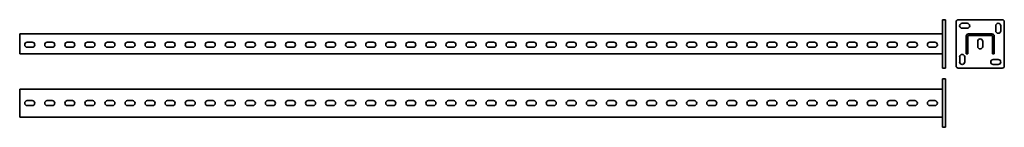
# Model space of a CAD drawing. Units: millimetres. Extents: x -2109 to 345, y -60 to 207.
import ezdxf

# ---------------------------------------------------------------- set-up
doc = ezdxf.new("R2010")
doc.units = ezdxf.units.MM

msp = doc.modelspace()

# ---------------------------------------------------------------- linework, layer by layer
at = {"color": 7, "linetype": 'Continuous', "lineweight": 35}
for p, q in [((190.9, 207.1), (198.9, 207.1)), ((190.9, 202.1), (190.9, 207.1)), ((190.9, 92.1), (190.9, 202.1)), ((198.9, 207.1), (198.9, 202.1)), ((198.9, 92.1), (198.9, 202.1)), ((225.2, 202.1), (225.2, 92.1)), ((340.2, 207.1), (230.2, 207.1)), ((252.7, 198.3), (240.2, 198.3)), ((345.2, 92.1), (345.2, 202.1)), ((-2109.1, 172.1), (-2109.1, 166.1)), ((-2109.1, 172.1), (190.9, 172.1)), ((240.2, 185.8), (252.7, 185.8)), ((256.2, 172.1), (314.2, 172.1)), ((324, 192.1), (324, 179.6)), ((336.5, 179.6), (336.5, 192.1)), ((-2109.1, 166.1), (-2109.1, 122.1)), ((-2077.8, 151.3), (-2090.3, 151.3)), ((-2027.8, 151.3), (-2040.3, 151.3)), ((-1977.8, 151.3), (-1990.3, 151.3)), ((-1927.8, 151.3), (-1940.3, 151.3)), ((-1877.8, 151.3), (-1890.3, 151.3)), ((-1827.8, 151.3), (-1840.3, 151.3)), ((-1777.8, 151.3), (-1790.3, 151.3)), ((-1727.8, 151.3), (-1740.3, 151.3)), ((-1677.8, 151.3), (-1690.3, 151.3)), ((-1627.8, 151.3), (-1640.3, 151.3)), ((-1577.8, 151.3), (-1590.3, 151.3)), ((-1527.8, 151.3), (-1540.3, 151.3)), ((-1477.8, 151.3), (-1490.3, 151.3)), ((-1427.8, 151.3), (-1440.3, 151.3)), ((-1377.8, 151.3), (-1390.3, 151.3)), ((-1327.8, 151.3), (-1340.3, 151.3)), ((-1277.8, 151.3), (-1290.3, 151.3)), ((-1227.8, 151.3), (-1240.3, 151.3)), ((-1177.8, 151.3), (-1190.3, 151.3)), ((-1127.8, 151.3), (-1140.3, 151.3)), ((-1077.8, 151.3), (-1090.3, 151.3)), ((-1027.8, 151.3), (-1040.3, 151.3)), ((-977.8, 151.3), (-990.3, 151.3)), ((-927.8, 151.3), (-940.3, 151.3)), ((-877.8, 151.3), (-890.3, 151.3)), ((-827.8, 151.3), (-840.3, 151.3)), ((-777.8, 151.3), (-790.3, 151.3)), ((-727.8, 151.3), (-740.3, 151.3)), ((-677.8, 151.3), (-690.3, 151.3)), ((-627.8, 151.3), (-640.3, 151.3)), ((-577.8, 151.3), (-590.3, 151.3)), ((-527.8, 151.3), (-540.3, 151.3)), ((-477.8, 151.3), (-490.3, 151.3)), ((-427.8, 151.3), (-440.3, 151.3)), ((-377.8, 151.3), (-390.3, 151.3)), ((-327.8, 151.3), (-340.3, 151.3)), ((-277.8, 151.3), (-290.3, 151.3)), ((-227.8, 151.3), (-240.3, 151.3)), ((-177.8, 151.3), (-190.3, 151.3)), ((-127.8, 151.3), (-140.3, 151.3)), ((-77.8, 151.3), (-90.3, 151.3)), ((-27.8, 151.3), (-40.3, 151.3)), ((22.2, 151.3), (9.7, 151.3)), ((72.2, 151.3), (59.7, 151.3)), ((122.2, 151.3), (109.7, 151.3)), ((172.2, 151.3), (159.7, 151.3)), ((250.2, 122.1), (250.2, 166.1)), ((254.2, 122.1), (254.2, 166.1)), ((256.2, 168.1), (314.2, 168.1)), ((279, 153.3), (279, 140.8)), ((291.5, 140.8), (291.5, 153.3)), ((316.2, 166.1), (316.2, 122.1)), ((320.2, 166.1), (320.2, 122.1)), ((-2090.3, 138.8), (-2077.8, 138.8)), ((-2040.3, 138.8), (-2027.8, 138.8)), ((-1990.3, 138.8), (-1977.8, 138.8)), ((-1940.3, 138.8), (-1927.8, 138.8)), ((-1890.3, 138.8), (-1877.8, 138.8)), ((-1840.3, 138.8), (-1827.8, 138.8)), ((-1790.3, 138.8), (-1777.8, 138.8)), ((-1740.3, 138.8), (-1727.8, 138.8)), ((-1690.3, 138.8), (-1677.8, 138.8)), ((-1640.3, 138.8), (-1627.8, 138.8)), ((-1590.3, 138.8), (-1577.8, 138.8)), ((-1540.3, 138.8), (-1527.8, 138.8)), ((-1490.3, 138.8), (-1477.8, 138.8)), ((-1440.3, 138.8), (-1427.8, 138.8)), ((-1390.3, 138.8), (-1377.8, 138.8)), ((-1340.3, 138.8), (-1327.8, 138.8)), ((-1290.3, 138.8), (-1277.8, 138.8)), ((-1240.3, 138.8), (-1227.8, 138.8)), ((-1190.3, 138.8), (-1177.8, 138.8)), ((-1140.3, 138.8), (-1127.8, 138.8)), ((-1090.3, 138.8), (-1077.8, 138.8)), ((-1040.3, 138.8), (-1027.8, 138.8)), ((-990.3, 138.8), (-977.8, 138.8)), ((-940.3, 138.8), (-927.8, 138.8)), ((-890.3, 138.8), (-877.8, 138.8)), ((-840.3, 138.8), (-827.8, 138.8)), ((-790.3, 138.8), (-777.8, 138.8)), ((-740.3, 138.8), (-727.8, 138.8)), ((-690.3, 138.8), (-677.8, 138.8)), ((-640.3, 138.8), (-627.8, 138.8)), ((-590.3, 138.8), (-577.8, 138.8)), ((-540.3, 138.8), (-527.8, 138.8)), ((-490.3, 138.8), (-477.8, 138.8)), ((-440.3, 138.8), (-427.8, 138.8)), ((-390.3, 138.8), (-377.8, 138.8)), ((-340.3, 138.8), (-327.8, 138.8)), ((-290.3, 138.8), (-277.8, 138.8)), ((-240.3, 138.8), (-227.8, 138.8)), ((-190.3, 138.8), (-177.8, 138.8)), ((-140.3, 138.8), (-127.8, 138.8)), ((-90.3, 138.8), (-77.8, 138.8)), ((-40.3, 138.8), (-27.8, 138.8)), ((9.7, 138.8), (22.2, 138.8)), ((59.7, 138.8), (72.2, 138.8)), ((109.7, 138.8), (122.2, 138.8)), ((159.7, 138.8), (172.2, 138.8)), ((-2109.1, 122.1), (190.9, 122.1)), ((234, 114.6), (234, 102.1)), ((246.5, 102.1), (246.5, 114.6)), ((254.2, 122.1), (250.2, 122.1)), ((320.2, 122.1), (316.2, 122.1)), ((330.2, 108.3), (317.7, 108.3)), ((190.9, 87.1), (190.9, 92.1)), ((198.9, 87.1), (190.9, 87.1)), ((198.9, 92.1), (198.9, 87.1)), ((230.2, 87.1), (340.2, 87.1)), ((317.7, 95.8), (330.2, 95.8)), ((190.9, 59.9), (198.9, 59.9)), ((190.9, 54.9), (190.9, 59.9)), ((190.9, -55.1), (190.9, 54.9)), ((198.9, 59.9), (198.9, 54.9)), ((198.9, -55.1), (198.9, 54.9)), ((-2109.1, 34.9), (190.9, 34.9)), ((-2109.1, 34.9), (-2109.1, 28.9)), ((-2109.1, 28.9), (-2109.1, -29.1)), ((-2077.8, 6.2), (-2090.3, 6.2)), ((-2027.8, 6.2), (-2040.3, 6.2)), ((-1977.8, 6.2), (-1990.3, 6.2)), ((-1927.8, 6.2), (-1940.3, 6.2)), ((-1877.8, 6.2), (-1890.3, 6.2)), ((-1827.8, 6.2), (-1840.3, 6.2)), ((-1777.8, 6.2), (-1790.3, 6.2)), ((-1727.8, 6.2), (-1740.3, 6.2)), ((-1677.8, 6.2), (-1690.3, 6.2)), ((-1627.8, 6.2), (-1640.3, 6.2)), ((-1577.8, 6.2), (-1590.3, 6.2)), ((-1527.8, 6.2), (-1540.3, 6.2)), ((-1477.8, 6.2), (-1490.3, 6.2)), ((-1427.8, 6.2), (-1440.3, 6.2)), ((-1377.8, 6.2), (-1390.3, 6.2)), ((-1327.8, 6.2), (-1340.3, 6.2)), ((-1277.8, 6.2), (-1290.3, 6.2)), ((-1227.8, 6.2), (-1240.3, 6.2)), ((-1177.8, 6.2), (-1190.3, 6.2)), ((-1127.8, 6.2), (-1140.3, 6.2)), ((-1077.8, 6.2), (-1090.3, 6.2)), ((-1027.8, 6.2), (-1040.3, 6.2)), ((-977.8, 6.2), (-990.3, 6.2)), ((-927.8, 6.2), (-940.3, 6.2)), ((-877.8, 6.2), (-890.3, 6.2)), ((-827.8, 6.2), (-840.3, 6.2)), ((-777.8, 6.2), (-790.3, 6.2)), ((-727.8, 6.2), (-740.3, 6.2)), ((-677.8, 6.2), (-690.3, 6.2)), ((-627.8, 6.2), (-640.3, 6.2)), ((-577.8, 6.2), (-590.3, 6.2)), ((-527.8, 6.2), (-540.3, 6.2)), ((-477.8, 6.2), (-490.3, 6.2)), ((-427.8, 6.2), (-440.3, 6.2)), ((-377.8, 6.2), (-390.3, 6.2)), ((-327.8, 6.2), (-340.3, 6.2)), ((-277.8, 6.2), (-290.3, 6.2)), ((-227.8, 6.2), (-240.3, 6.2)), ((-177.8, 6.2), (-190.3, 6.2)), ((-127.8, 6.2), (-140.3, 6.2)), ((-77.8, 6.2), (-90.3, 6.2)), ((-27.8, 6.2), (-40.3, 6.2)), ((22.2, 6.2), (9.7, 6.2)), ((72.2, 6.2), (59.7, 6.2)), ((122.2, 6.2), (109.7, 6.2)), ((172.2, 6.2), (159.7, 6.2)), ((-2090.3, -6.3), (-2077.8, -6.3)), ((-2040.3, -6.3), (-2027.8, -6.3)), ((-1990.3, -6.3), (-1977.8, -6.3)), ((-1940.3, -6.3), (-1927.8, -6.3)), ((-1890.3, -6.3), (-1877.8, -6.3)), ((-1840.3, -6.3), (-1827.8, -6.3)), ((-1790.3, -6.3), (-1777.8, -6.3)), ((-1740.3, -6.3), (-1727.8, -6.3)), ((-1690.3, -6.3), (-1677.8, -6.3)), ((-1640.3, -6.3), (-1627.8, -6.3)), ((-1590.3, -6.3), (-1577.8, -6.3)), ((-1540.3, -6.3), (-1527.8, -6.3)), ((-1490.3, -6.3), (-1477.8, -6.3)), ((-1440.3, -6.3), (-1427.8, -6.3)), ((-1390.3, -6.3), (-1377.8, -6.3)), ((-1340.3, -6.3), (-1327.8, -6.3)), ((-1290.3, -6.3), (-1277.8, -6.3)), ((-1240.3, -6.3), (-1227.8, -6.3)), ((-1190.3, -6.3), (-1177.8, -6.3)), ((-1140.3, -6.3), (-1127.8, -6.3)), ((-1090.3, -6.3), (-1077.8, -6.3)), ((-1040.3, -6.3), (-1027.8, -6.3)), ((-990.3, -6.3), (-977.8, -6.3)), ((-940.3, -6.3), (-927.8, -6.3)), ((-890.3, -6.3), (-877.8, -6.3)), ((-840.3, -6.3), (-827.8, -6.3)), ((-790.3, -6.3), (-777.8, -6.3)), ((-740.3, -6.3), (-727.8, -6.3)), ((-690.3, -6.3), (-677.8, -6.3)), ((-640.3, -6.3), (-627.8, -6.3)), ((-590.3, -6.3), (-577.8, -6.3)), ((-540.3, -6.3), (-527.8, -6.3)), ((-490.3, -6.3), (-477.8, -6.3)), ((-440.3, -6.3), (-427.8, -6.3)), ((-390.3, -6.3), (-377.8, -6.3)), ((-340.3, -6.3), (-327.8, -6.3)), ((-290.3, -6.3), (-277.8, -6.3)), ((-240.3, -6.3), (-227.8, -6.3)), ((-190.3, -6.3), (-177.8, -6.3)), ((-140.3, -6.3), (-127.8, -6.3)), ((-90.3, -6.3), (-77.8, -6.3)), ((-40.3, -6.3), (-27.8, -6.3)), ((9.7, -6.3), (22.2, -6.3)), ((59.7, -6.3), (72.2, -6.3)), ((109.7, -6.3), (122.2, -6.3)), ((159.7, -6.3), (172.2, -6.3)), ((-2109.1, -29.1), (-2109.1, -35.1)), ((-2109.1, -35.1), (190.9, -35.1)), ((190.9, -60.1), (190.9, -55.1)), ((198.9, -60.1), (190.9, -60.1)), ((198.9, -55.1), (198.9, -60.1))]:
    msp.add_line(p, q, dxfattribs=at)
for centre, radius, start, end in [((230.2, 202.1), 5, 90, 180), ((240.2, 192.1), 6.25, 90, 270), ((252.7, 192.1), 6.25, 270, 90), ((330.2, 192.1), 6.25, 0, 180), ((340.2, 202.1), 5, 0, 90), ((256.2, 166.1), 6, 90, 180), ((314.2, 166.1), 6, 0, 90), ((330.2, 179.6), 6.25, 180, 0), ((-2090.3, 145.1), 6.25, 90, 270), ((-2077.8, 145.1), 6.25, 270, 90), ((-2040.3, 145.1), 6.25, 90, 270), ((-2027.8, 145.1), 6.25, 270, 90), ((-1990.3, 145.1), 6.25, 90, 270), ((-1977.8, 145.1), 6.25, 270, 90), ((-1940.3, 145.1), 6.25, 90, 270), ((-1927.8, 145.1), 6.25, 270, 90), ((-1890.3, 145.1), 6.25, 90, 270), ((-1877.8, 145.1), 6.25, 270, 90), ((-1840.3, 145.1), 6.25, 90, 270), ((-1827.8, 145.1), 6.25, 270, 90), ((-1790.3, 145.1), 6.25, 90, 270), ((-1777.8, 145.1), 6.25, 270, 90), ((-1740.3, 145.1), 6.25, 90, 270), ((-1727.8, 145.1), 6.25, 270, 90), ((-1690.3, 145.1), 6.25, 90, 270), ((-1677.8, 145.1), 6.25, 270, 90), ((-1640.3, 145.1), 6.25, 90, 270), ((-1627.8, 145.1), 6.25, 270, 90), ((-1590.3, 145.1), 6.25, 90, 270), ((-1577.8, 145.1), 6.25, 270, 90), ((-1540.3, 145.1), 6.25, 90, 270), ((-1527.8, 145.1), 6.25, 270, 90), ((-1490.3, 145.1), 6.25, 90, 270), ((-1477.8, 145.1), 6.25, 270, 90), ((-1440.3, 145.1), 6.25, 90, 270), ((-1427.8, 145.1), 6.25, 270, 90), ((-1390.3, 145.1), 6.25, 90, 270), ((-1377.8, 145.1), 6.25, 270, 90), ((-1340.3, 145.1), 6.25, 90, 270), ((-1327.8, 145.1), 6.25, 270, 90), ((-1290.3, 145.1), 6.25, 90, 270), ((-1277.8, 145.1), 6.25, 270, 90), ((-1240.3, 145.1), 6.25, 90, 270), ((-1227.8, 145.1), 6.25, 270, 90), ((-1190.3, 145.1), 6.25, 90, 270), ((-1177.8, 145.1), 6.25, 270, 90), ((-1140.3, 145.1), 6.25, 90, 270), ((-1127.8, 145.1), 6.25, 270, 90), ((-1090.3, 145.1), 6.25, 90, 270), ((-1077.8, 145.1), 6.25, 270, 90), ((-1040.3, 145.1), 6.25, 90, 270), ((-1027.8, 145.1), 6.25, 270, 90), ((-990.3, 145.1), 6.25, 90, 270), ((-977.8, 145.1), 6.25, 270, 90), ((-940.3, 145.1), 6.25, 90, 270), ((-927.8, 145.1), 6.25, 270, 90), ((-890.3, 145.1), 6.25, 90, 270), ((-877.8, 145.1), 6.25, 270, 90), ((-840.3, 145.1), 6.25, 90, 270), ((-827.8, 145.1), 6.25, 270, 90), ((-790.3, 145.1), 6.25, 90, 270), ((-777.8, 145.1), 6.25, 270, 90), ((-740.3, 145.1), 6.25, 90, 270), ((-727.8, 145.1), 6.25, 270, 90), ((-690.3, 145.1), 6.25, 90, 270), ((-677.8, 145.1), 6.25, 270, 90), ((-640.3, 145.1), 6.25, 90, 270), ((-627.8, 145.1), 6.25, 270, 90), ((-590.3, 145.1), 6.25, 90, 270), ((-577.8, 145.1), 6.25, 270, 90), ((-540.3, 145.1), 6.25, 90, 270), ((-527.8, 145.1), 6.25, 270, 90), ((-490.3, 145.1), 6.25, 90, 270), ((-477.8, 145.1), 6.25, 270, 90), ((-440.3, 145.1), 6.25, 90, 270), ((-427.8, 145.1), 6.25, 270, 90), ((-390.3, 145.1), 6.25, 90, 270), ((-377.8, 145.1), 6.25, 270, 90), ((-340.3, 145.1), 6.25, 90, 270), ((-327.8, 145.1), 6.25, 270, 90), ((-290.3, 145.1), 6.25, 90, 270), ((-277.8, 145.1), 6.25, 270, 90), ((-240.3, 145.1), 6.25, 90, 270), ((-227.8, 145.1), 6.25, 270, 90), ((-190.3, 145.1), 6.25, 90, 270), ((-177.8, 145.1), 6.25, 270, 90), ((-140.3, 145.1), 6.25, 90, 270), ((-127.8, 145.1), 6.25, 270, 90), ((-90.3, 145.1), 6.25, 90, 270), ((-77.8, 145.1), 6.25, 270, 90), ((-40.3, 145.1), 6.25, 90, 270), ((-27.8, 145.1), 6.25, 270, 90), ((9.7, 145.1), 6.25, 90, 270), ((22.2, 145.1), 6.25, 270, 90), ((59.7, 145.1), 6.25, 90, 270), ((72.2, 145.1), 6.25, 270, 90), ((109.7, 145.1), 6.25, 90, 270), ((122.2, 145.1), 6.25, 270, 90), ((159.7, 145.1), 6.25, 90, 270), ((172.2, 145.1), 6.25, 270, 90), ((256.2, 166.1), 2, 90, 180), ((285.2, 153.3), 6.25, 0, 180), ((314.2, 166.1), 2, 0, 90), ((285.2, 140.8), 6.25, 180, 0), ((240.2, 114.6), 6.25, 0, 180), ((240.2, 102.1), 6.25, 180, 0), ((317.7, 102.1), 6.25, 90, 270), ((330.2, 102.1), 6.25, 270, 90), ((230.2, 92.1), 5, 180, 270), ((340.2, 92.1), 5, 270, 0), ((-2090.3, -0.1), 6.25, 90, 270), ((-2077.8, -0.1), 6.25, 270, 90), ((-2040.3, -0.1), 6.25, 90, 270), ((-2027.8, -0.1), 6.25, 270, 90), ((-1990.3, -0.1), 6.25, 90, 270), ((-1977.8, -0.1), 6.25, 270, 90), ((-1940.3, -0.1), 6.25, 90, 270), ((-1927.8, -0.1), 6.25, 270, 90), ((-1890.3, -0.1), 6.25, 90, 270), ((-1877.8, -0.1), 6.25, 270, 90), ((-1840.3, -0.1), 6.25, 90, 270), ((-1827.8, -0.1), 6.25, 270, 90), ((-1790.3, -0.1), 6.25, 90, 270), ((-1777.8, -0.1), 6.25, 270, 90), ((-1740.3, -0.1), 6.25, 90, 270), ((-1727.8, -0.1), 6.25, 270, 90), ((-1690.3, -0.1), 6.25, 90, 270), ((-1677.8, -0.1), 6.25, 270, 90), ((-1640.3, -0.1), 6.25, 90, 270), ((-1627.8, -0.1), 6.25, 270, 90), ((-1590.3, -0.1), 6.25, 90, 270), ((-1577.8, -0.1), 6.25, 270, 90), ((-1540.3, -0.1), 6.25, 90, 270), ((-1527.8, -0.1), 6.25, 270, 90), ((-1490.3, -0.1), 6.25, 90, 270), ((-1477.8, -0.1), 6.25, 270, 90), ((-1440.3, -0.1), 6.25, 90, 270), ((-1427.8, -0.1), 6.25, 270, 90), ((-1390.3, -0.1), 6.25, 90, 270), ((-1377.8, -0.1), 6.25, 270, 90), ((-1340.3, -0.1), 6.25, 90, 270), ((-1327.8, -0.1), 6.25, 270, 90), ((-1290.3, -0.1), 6.25, 90, 270), ((-1277.8, -0.1), 6.25, 270, 90), ((-1240.3, -0.1), 6.25, 90, 270), ((-1227.8, -0.1), 6.25, 270, 90), ((-1190.3, -0.1), 6.25, 90, 270), ((-1177.8, -0.1), 6.25, 270, 90), ((-1140.3, -0.1), 6.25, 90, 270), ((-1127.8, -0.1), 6.25, 270, 90), ((-1090.3, -0.1), 6.25, 90, 270), ((-1077.8, -0.1), 6.25, 270, 90), ((-1040.3, -0.1), 6.25, 90, 270), ((-1027.8, -0.1), 6.25, 270, 90), ((-990.3, -0.1), 6.25, 90, 270), ((-977.8, -0.1), 6.25, 270, 90), ((-940.3, -0.1), 6.25, 90, 270), ((-927.8, -0.1), 6.25, 270, 90), ((-890.3, -0.1), 6.25, 90, 270), ((-877.8, -0.1), 6.25, 270, 90), ((-840.3, -0.1), 6.25, 90, 270), ((-827.8, -0.1), 6.25, 270, 90), ((-790.3, -0.1), 6.25, 90, 270), ((-777.8, -0.1), 6.25, 270, 90), ((-740.3, -0.1), 6.25, 90, 270), ((-727.8, -0.1), 6.25, 270, 90), ((-690.3, -0.1), 6.25, 90, 270), ((-677.8, -0.1), 6.25, 270, 90), ((-640.3, -0.1), 6.25, 90, 270), ((-627.8, -0.1), 6.25, 270, 90), ((-590.3, -0.1), 6.25, 90, 270), ((-577.8, -0.1), 6.25, 270, 90), ((-540.3, -0.1), 6.25, 90, 270), ((-527.8, -0.1), 6.25, 270, 90), ((-490.3, -0.1), 6.25, 90, 270), ((-477.8, -0.1), 6.25, 270, 90), ((-440.3, -0.1), 6.25, 90, 270), ((-427.8, -0.1), 6.25, 270, 90), ((-390.3, -0.1), 6.25, 90, 270), ((-377.8, -0.1), 6.25, 270, 90), ((-340.3, -0.1), 6.25, 90, 270), ((-327.8, -0.1), 6.25, 270, 90), ((-290.3, -0.1), 6.25, 90, 270), ((-277.8, -0.1), 6.25, 270, 90), ((-240.3, -0.1), 6.25, 90, 270), ((-227.8, -0.1), 6.25, 270, 90), ((-190.3, -0.1), 6.25, 90, 270), ((-177.8, -0.1), 6.25, 270, 90), ((-140.3, -0.1), 6.25, 90, 270), ((-127.8, -0.1), 6.25, 270, 90), ((-90.3, -0.1), 6.25, 90, 270), ((-77.8, -0.1), 6.25, 270, 90), ((-40.3, -0.1), 6.25, 90, 270), ((-27.8, -0.1), 6.25, 270, 90), ((9.7, -0.1), 6.25, 90, 270), ((22.2, -0.1), 6.25, 270, 90), ((59.7, -0.1), 6.25, 90, 270), ((72.2, -0.1), 6.25, 270, 90), ((109.7, -0.1), 6.25, 90, 270), ((122.2, -0.1), 6.25, 270, 90), ((159.7, -0.1), 6.25, 90, 270), ((172.2, -0.1), 6.25, 270, 90)]:
    msp.add_arc(centre, radius, start, end, dxfattribs=at)

doc.saveas('drawing.dxf')
